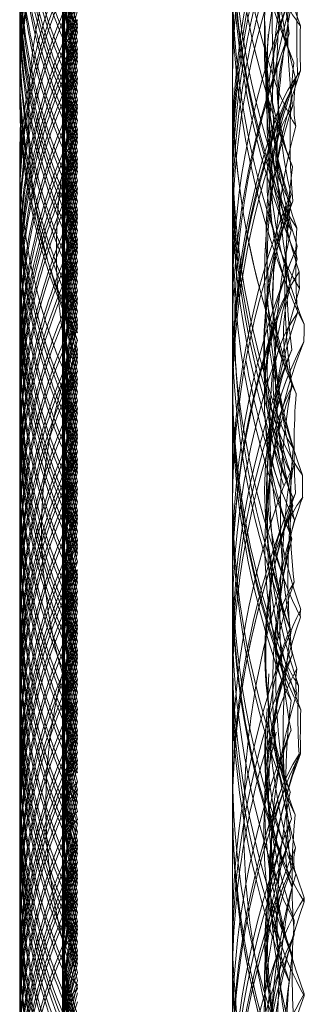
# Model space of a CAD drawing. Units: millimetres. Extents: x 1433 to 1630, y 749 to 891.
# Drawn here: x 1523 to 1523, y 852 to 853 of the extents above; entities that cross this region are included whole.
import ezdxf
from ezdxf.lldxf.tags import DXFTag

# ---------------------------------------------------------------- set-up
doc = ezdxf.new("R2010")
doc.units = ezdxf.units.MM
doc.header["$LTSCALE"] = 0.2
doc.layers.add('2', color=7, linetype='Continuous')
tags = doc.linetypes.add('DASHED', pattern=[25.72, 12.86, -12.86]).pattern_tags.tags
tags[6:7] = [DXFTag(74, 4), DXFTag(75, 0), DXFTag(340, '0'), DXFTag(46, 0.0), DXFTag(50, 0.0), DXFTag(44, 0.0), DXFTag(45, 0.0)]
tags[4:5] = [DXFTag(74, 4), DXFTag(75, 0), DXFTag(340, '0'), DXFTag(46, 0.0), DXFTag(50, 0.0), DXFTag(44, 0.0), DXFTag(45, 0.0)]

msp = doc.modelspace()

# ---------------------------------------------------------------- linework, layer by layer
at = {"layer": '2', "color": 7, "linetype": 'Continuous', "lineweight": 18}
msp.add_line((1523.324, 868.8866), (1523.324, 833.8866), dxfattribs=at)
at = {"layer": '2', "color": 3, "linetype": 'DASHED', "lineweight": 13}
for centre, radius, start, end in [((1524.649, 853.6133), 1.325, 158.3428, 202.0072), ((1524.649, 853.5005), 1.325, 161.7474, 198.6866), ((1524.649, 853.4371), 1.325, 159.4705, 202.2288), ((1524.649, 853.3035), 1.325, 156.6834, 202.4673), ((1524.649, 853.36), 1.325, 160.2368, 199.9148), ((1524.649, 853.3235), 1.325, 158.6562, 201.2212), ((1524.649, 853.3314), 1.325, 161.0451, 199.1751), ((1524.649, 853.2183), 1.325, 156.6139, 201.8049), ((1524.649, 853.2468), 1.325, 161.8524, 199.2739), ((1524.649, 853.0761), 1.325, 157.9947, 201.5264), ((1523.8823, 853.1498), 0.9083, 156.4897, 178.4689), ((1524.649, 853.0758), 1.325, 160.8573, 200.3564), ((1523.8823, 853.5121), 0.9083, 180.41, 203.5103), ((1523.8823, 853.1012), 0.9083, 156.4897, 178.4689), ((1523.8823, 853.4991), 0.9083, 182.2415, 203.5103), ((1523.8823, 853.4636), 0.9083, 181.1204, 203.5103), ((1523.8823, 853.0882), 0.9083, 156.4897, 174.9908), ((1523.8823, 853.4506), 0.9083, 180.7105, 203.5103), ((1523.8823, 853.0657), 0.9083, 156.4897, 178.8796), ((1523.8823, 853.0527), 0.9083, 156.4897, 179.59), ((1523.8823, 853.415), 0.9083, 181.1204, 203.5103), ((1523.8823, 853.428), 0.9083, 181.5317, 203.5103), ((1524.649, 852.9636), 1.325, 160.702, 199.7116), ((1524.649, 852.8927), 1.325, 157.9928, 201.5905), ((1524.649, 852.9212), 1.325, 159.608, 200.6911), ((1524.649, 852.9418), 1.325, 161.0939, 198.9639), ((1523.8823, 853.3665), 0.9083, 181.1204, 203.5103), ((1523.8823, 853.3795), 0.9083, 181.5311, 203.5103), ((1523.8823, 853.3309), 0.9083, 180.41, 203.5103), ((1523.8823, 853.402), 0.9083, 184.899, 203.5103), ((1524.649, 852.8221), 1.325, 157.6097, 202.0335), ((1523.8823, 853.3179), 0.9083, 182.2415, 203.5103), ((1524.649, 852.8568), 1.325, 161.3134, 182.9017), ((1523.8823, 853.2824), 0.9083, 181.1204, 203.5103), ((1523.8823, 852.907), 0.9083, 156.4897, 169.2191), ((1523.8823, 853.2694), 0.9083, 180.7105, 203.5103), ((1523.8823, 852.8845), 0.9083, 156.4897, 178.8796), ((1523.8823, 853.2469), 0.9083, 180.41, 203.5103), ((1523.8823, 852.8715), 0.9083, 156.4897, 179.59), ((1523.8823, 853.2339), 0.9083, 181.1204, 203.5103), ((1524.649, 852.7226), 1.325, 157.5327, 201.2538), ((1523.8823, 852.836), 0.9083, 156.4897, 178.4689), ((1523.8823, 852.823), 0.9083, 156.4897, 178.059), ((1523.8823, 853.1853), 0.9083, 181.1204, 203.5103), ((1523.8823, 853.1983), 0.9083, 181.5311, 203.5103), ((1523.8823, 852.7874), 0.9083, 156.4897, 178.4689), ((1523.8823, 853.1498), 0.9083, 180.41, 203.5103), ((1523.8823, 852.7744), 0.9083, 156.4897, 176.5256), ((1524.649, 852.6668), 1.325, 159.3044, 201.4918), ((1523.8823, 852.7389), 0.9083, 156.4897, 179.59), ((1523.8823, 852.7519), 0.9083, 156.4897, 178.8796), ((1523.8823, 853.1368), 0.9083, 182.2415, 203.5103), ((1523.8823, 853.2208), 0.9083, 187.981, 203.5103), ((1523.8823, 852.7259), 0.9083, 156.4897, 169.2191), ((1523.8823, 853.1012), 0.9083, 181.1204, 203.5103), ((1523.8823, 852.7033), 0.9083, 156.4897, 178.4689), ((1523.8823, 852.6903), 0.9083, 156.4897, 178.059), ((1524.649, 852.5676), 1.325, 158.1951, 200.8107), ((1523.8823, 853.0657), 0.9083, 181.5311, 203.5103), ((1523.8823, 853.0527), 0.9083, 181.1204, 203.5103), ((1524.649, 852.5885), 1.325, 160.8249, 199.4348), ((1523.8823, 852.9556), 0.9083, 176.5256, 203.5103), ((1523.8823, 852.6548), 0.9083, 156.4897, 178.4689), ((1523.8823, 852.6418), 0.9083, 156.4897, 176.5256), ((1524.649, 852.5741), 1.325, 160.7261, 199.3028), ((1523.8823, 852.9201), 0.9083, 175.4023, 178.8796), ((1524.649, 852.546), 1.325, 160.0852, 200.163), ((1523.8823, 853.0882), 0.9083, 186.4374, 203.5103), ((1523.8823, 852.6063), 0.9083, 156.4897, 178.4689), ((1523.8823, 852.5932), 0.9083, 156.4897, 174.9908), ((1523.8823, 852.5707), 0.9083, 156.4897, 178.8796), ((1523.8823, 852.5577), 0.9083, 156.4897, 179.59), ((1523.8823, 852.5447), 0.9083, 156.4897, 163.3349), ((1523.8823, 852.9201), 0.9083, 181.1204, 203.5103), ((1523.8823, 852.5222), 0.9083, 156.4897, 178.4689), ((1524.649, 852.3976), 1.325, 158.7788, 201.2825), ((1523.8823, 852.8845), 0.9083, 181.5311, 203.5103), ((1523.8823, 852.5092), 0.9083, 156.4897, 178.059), ((1524.649, 852.3767), 1.325, 158.4736, 200.9827), ((1523.8823, 852.8715), 0.9083, 181.1204, 203.5103), ((1523.8823, 852.836), 0.9083, 180.41, 203.5103), ((1523.8823, 852.4736), 0.9083, 156.4897, 178.4689), ((1523.8823, 852.907), 0.9083, 184.899, 203.5103), ((1523.8823, 852.4606), 0.9083, 156.4897, 176.5256), ((1523.8823, 852.4251), 0.9083, 156.4897, 178.4689), ((1523.8823, 852.823), 0.9083, 182.2415, 203.5103), ((1524.649, 852.2844), 1.325, 157.4851, 201.5207), ((1523.8823, 852.7744), 0.9083, 180.7105, 203.5103), ((1523.8823, 852.7874), 0.9083, 181.1204, 203.5103), ((1523.8823, 852.4121), 0.9083, 156.4897, 174.9908), ((1523.8823, 852.3895), 0.9083, 156.4897, 178.8796), ((1523.8823, 852.3765), 0.9083, 156.4897, 179.59), ((1523.8823, 852.7389), 0.9083, 181.1204, 203.5103), ((1523.8823, 852.7519), 0.9083, 181.5311, 203.5103), ((1523.8823, 852.7033), 0.9083, 180.41, 203.5103), ((1523.8823, 852.341), 0.9083, 156.4897, 178.4689), ((1524.649, 852.2494), 1.325, 160.2679, 201.5208), ((1523.8823, 852.328), 0.9083, 156.4897, 178.059), ((1524.649, 852.2561), 1.325, 161.0361, 199.924), ((1523.8823, 852.6903), 0.9083, 181.1204, 203.5103), ((1523.8823, 852.6548), 0.9083, 180.41, 203.5103), ((1523.8823, 852.2924), 0.9083, 156.4897, 178.4689), ((1523.8823, 852.7259), 0.9083, 184.899, 203.5103), ((1523.8823, 852.2794), 0.9083, 156.4897, 176.5256), ((1524.649, 852.1926), 1.325, 160.2884, 199.8406), ((1524.649, 852.1363), 1.325, 158.4095, 201.2297), ((1524.649, 852.8568), 1.325, 190.4414, 199.7321), ((1523.8823, 852.2439), 0.9083, 156.4897, 178.4689), ((1523.8823, 852.6418), 0.9083, 182.2415, 203.5103), ((1523.8823, 852.6063), 0.9083, 181.1204, 203.5103), ((1523.8823, 852.2309), 0.9083, 156.4897, 169.2191), ((1524.649, 852.1077), 1.325, 158.7462, 200.8371), ((1523.8823, 852.5932), 0.9083, 180.7105, 203.5103), ((1523.8823, 852.2084), 0.9083, 156.4897, 178.8796), ((1523.8823, 852.1954), 0.9083, 156.4897, 179.59), ((1523.8823, 852.5577), 0.9083, 181.1204, 203.5103), ((1523.8823, 852.5707), 0.9083, 181.5311, 203.5103), ((1524.649, 852.0794), 1.325, 159.3089, 200.4356), ((1523.8823, 852.1598), 0.9083, 156.4897, 178.4689), ((1523.8823, 852.1468), 0.9083, 156.4897, 178.059), ((1523.8823, 852.5092), 0.9083, 181.1204, 203.5103), ((1523.8823, 852.5222), 0.9083, 181.5311, 203.5103), ((1523.8823, 852.1113), 0.9083, 156.4897, 178.4689), ((1523.8823, 852.4736), 0.9083, 180.41, 203.5103), ((1523.8823, 852.0983), 0.9083, 156.4897, 176.5256), ((1523.8823, 852.0757), 0.9083, 156.4897, 178.8796), ((1523.8823, 852.0627), 0.9083, 156.4897, 179.59), ((1523.8823, 852.4606), 0.9083, 182.2415, 203.5103), ((1523.8823, 852.4251), 0.9083, 181.1204, 203.5103), ((1523.8823, 852.0497), 0.9083, 156.4897, 163.3349), ((1523.8823, 852.0272), 0.9083, 156.4897, 178.4689), ((1523.8823, 852.0142), 0.9083, 156.4897, 178.059), ((1524.649, 851.9454), 1.325, 160.6972, 201.1253), ((1524.649, 851.8746), 1.325, 157.9665, 201.218), ((1523.8823, 852.3765), 0.9083, 181.1204, 203.5103), ((1523.8823, 852.3895), 0.9083, 181.5311, 203.5103), ((1524.649, 851.8886), 1.325, 159.1893, 200.5281), ((1523.8823, 851.9786), 0.9083, 156.4897, 178.4689), ((1523.8823, 852.341), 0.9083, 180.41, 203.5103), ((1523.8823, 851.9656), 0.9083, 156.4897, 176.5256), ((1523.8823, 852.328), 0.9083, 181.1204, 203.5103), ((1523.8823, 852.4121), 0.9083, 186.4374, 203.5103), ((1524.649, 851.8744), 1.325, 160.5652, 199.873), ((1523.8823, 851.9301), 0.9083, 156.4897, 178.4689), ((1523.8823, 852.2924), 0.9083, 180.41, 203.5103), ((1523.8823, 851.9171), 0.9083, 156.4897, 174.9908), ((1523.8823, 851.8816), 0.9083, 156.4897, 179.59), ((1523.8823, 851.8946), 0.9083, 156.4897, 178.8796), ((1523.8823, 852.2794), 0.9083, 182.2415, 203.5103), ((1523.8823, 852.2439), 0.9083, 181.1204, 203.5103), ((1523.8823, 851.8685), 0.9083, 156.4897, 158.9127), ((1523.8823, 852.5447), 0.9083, 200.9689, 203.5103), ((1523.8823, 852.2084), 0.9083, 180.2762, 203.5103), ((1523.8823, 851.846), 0.9083, 156.4897, 178.4689), ((1523.8823, 851.833), 0.9083, 156.4897, 178.059), ((1523.8823, 852.1954), 0.9083, 181.1204, 203.5103), ((1524.649, 851.6765), 1.325, 158.4793, 200.1262), ((1523.8823, 852.1598), 0.9083, 180.41, 203.5103), ((1523.8823, 851.7975), 0.9083, 156.4897, 178.4689), ((1523.8823, 851.7845), 0.9083, 156.4897, 176.5256), ((1523.8823, 852.2309), 0.9083, 184.899, 203.5103), ((1523.8823, 851.7489), 0.9083, 156.4897, 178.4689), ((1523.8823, 852.1468), 0.9083, 182.2415, 203.5103), ((1523.8823, 851.7359), 0.9083, 156.4897, 174.9908), ((1524.649, 851.6341), 1.325, 159.0173, 200.3205), ((1523.8823, 852.0983), 0.9083, 180.7105, 203.5103), ((1523.8823, 852.1113), 0.9083, 181.1204, 203.5103), ((1523.8823, 851.7134), 0.9083, 156.4897, 178.8796), ((1523.8823, 851.7004), 0.9083, 156.4897, 179.59), ((1523.8823, 852.0757), 0.9083, 181.5311, 203.5103), ((1524.649, 851.5987), 1.325, 160.076, 178.3164), ((1523.8823, 852.0627), 0.9083, 181.1204, 203.5103), ((1523.8823, 851.6648), 0.9083, 156.4897, 178.4689), ((1523.8823, 852.0272), 0.9083, 181.5311, 203.5103), ((1523.8823, 851.6518), 0.9083, 156.4897, 178.059), ((1523.8823, 852.0142), 0.9083, 181.1204, 203.5103), ((1524.649, 851.5138), 1.325, 158.7175, 201.8088), ((1523.8823, 851.9786), 0.9083, 180.41, 203.5103), ((1523.8823, 851.6163), 0.9083, 156.4897, 178.4689), ((1523.8823, 852.0497), 0.9083, 184.899, 203.5103), ((1523.8823, 851.6033), 0.9083, 156.4897, 176.5256), ((1523.8823, 851.5808), 0.9083, 156.4897, 178.8796), ((1523.8823, 851.5678), 0.9083, 156.4897, 179.59), ((1523.8823, 851.9656), 0.9083, 182.2415, 203.5103), ((1523.8823, 851.9171), 0.9083, 180.7105, 203.5103), ((1523.8823, 851.9301), 0.9083, 181.1204, 203.5103), ((1523.8823, 851.5547), 0.9083, 156.4897, 169.2191), ((1524.649, 851.4432), 1.325, 159.1629, 199.8804), ((1524.649, 851.4573), 1.325, 160.1594, 200.4008), ((1523.8823, 851.5322), 0.9083, 156.4897, 178.4689), ((1523.8823, 851.8946), 0.9083, 181.5311, 203.5103), ((1523.8823, 851.5192), 0.9083, 156.4897, 178.059), ((1523.8823, 851.8816), 0.9083, 181.1204, 203.5103), ((1523.8823, 851.4837), 0.9083, 156.4897, 178.4689), ((1524.649, 851.3654), 1.325, 158.8747, 202.172), ((1523.8823, 851.846), 0.9083, 181.5311, 203.5103), ((1523.8823, 851.4707), 0.9083, 156.4897, 176.5256), ((1523.8823, 851.833), 0.9083, 181.1204, 203.5103), ((1524.649, 851.3371), 1.325, 158.7703, 200.7973), ((1523.8823, 851.7975), 0.9083, 180.41, 203.5103), ((1523.8823, 851.4351), 0.9083, 156.4897, 178.4689), ((1523.8823, 851.4221), 0.9083, 156.4897, 174.9908), ((1524.649, 851.3017), 1.325, 158.782, 200.2892), ((1523.8823, 851.3996), 0.9083, 156.4897, 178.8796), ((1523.8823, 851.3866), 0.9083, 156.4897, 179.59), ((1523.8823, 851.7845), 0.9083, 182.2415, 203.5103), ((1524.649, 851.2876), 1.325, 159.5644, 201.073), ((1523.8823, 851.7489), 0.9083, 181.1204, 203.5103), ((1523.8823, 851.3736), 0.9083, 156.4897, 163.3349), ((1523.8823, 851.351), 0.9083, 156.4897, 203.5103), ((1523.8823, 851.338), 0.9083, 156.4897, 203.5103), ((1523.8823, 851.7004), 0.9083, 181.1204, 203.5103), ((1523.8823, 851.7134), 0.9083, 181.5311, 203.5103), ((1523.8823, 851.3025), 0.9083, 156.4897, 203.5103), ((1523.8823, 851.6648), 0.9083, 180.41, 203.5103), ((1523.8823, 851.7359), 0.9083, 184.899, 203.5103), ((1523.8823, 851.2895), 0.9083, 156.4897, 203.5103), ((1524.649, 851.2028), 1.325, 160.127, 200.8733), ((1524.649, 851.1673), 1.325, 159.4719, 199.8547), ((1523.8823, 851.6518), 0.9083, 182.2415, 203.5103), ((1523.8823, 851.6163), 0.9083, 181.1204, 203.5103), ((1523.8823, 851.6033), 0.9083, 180.7105, 203.5103), ((1523.8823, 851.5808), 0.9083, 181.5311, 203.5103)]:
    msp.add_arc(centre, radius, start, end, dxfattribs=at)
at = {"layer": '2', "color": 7, "linetype": 'Continuous', "lineweight": 18}
for centre, start, end in [((1523.8823, 853.2208), 165.1746, 187.981), ((1523.8823, 853.1983), 178.4689, 181.5312), ((1523.8823, 853.1853), 178.0589, 181.1204), ((1523.8823, 853.1368), 176.5256, 182.2415), ((1523.8823, 853.1498), 178.4689, 180.41), ((1523.8823, 853.0882), 174.9909, 186.4374), ((1523.8823, 853.1012), 178.4689, 181.1205), ((1523.8823, 853.0657), 178.8796, 181.5311), ((1523.8823, 852.907), 169.219, 184.899), ((1523.8823, 853.0527), 179.5901, 181.1205), ((1523.8823, 852.9201), 178.8796, 181.1204), ((1523.8823, 852.8845), 178.8796, 181.5311), ((1523.8823, 852.7259), 169.219, 184.899), ((1523.8823, 852.8715), 179.5901, 181.1205), ((1523.8823, 852.836), 178.4689, 180.41), ((1523.8823, 852.823), 178.0589, 182.2415), ((1523.8823, 852.7744), 176.5256, 180.7105), ((1523.8823, 852.7874), 178.4689, 181.1205), ((1523.8823, 852.5447), 163.3349, 200.969), ((1523.8823, 852.7519), 178.8796, 181.5311), ((1523.8823, 852.7389), 179.5901, 181.1205), ((1523.8823, 852.7033), 178.4689, 180.41), ((1523.8823, 852.6903), 178.0589, 181.1204), ((1523.8823, 852.6418), 176.5256, 182.2415), ((1523.8823, 852.6548), 178.4689, 180.41), ((1523.8823, 852.5932), 174.9909, 180.7105), ((1523.8823, 852.6063), 178.4689, 181.1205), ((1523.8823, 852.5707), 178.8796, 181.5311), ((1523.8823, 852.5577), 179.5901, 181.1205), ((1523.8823, 852.5222), 178.4689, 181.5312), ((1523.8823, 852.5092), 178.0589, 181.1204), ((1523.8823, 852.4606), 176.5256, 182.2415), ((1523.8823, 852.4736), 178.4689, 180.41), ((1523.8823, 852.4121), 174.9909, 186.4374), ((1523.8823, 852.4251), 178.4689, 181.1205), ((1523.8823, 852.3895), 178.8796, 181.5311), ((1523.8823, 852.2309), 169.219, 184.899), ((1523.8823, 852.3765), 179.5901, 181.1205), ((1523.8823, 852.341), 178.4689, 180.41), ((1523.8823, 852.328), 178.0589, 181.1204), ((1523.8823, 852.2794), 176.5256, 182.2415), ((1523.8823, 852.2924), 178.4689, 180.41), ((1523.8823, 852.0497), 163.3349, 184.899), ((1523.8823, 852.2439), 178.4689, 181.1205), ((1523.8823, 852.2084), 178.8796, 180.2762), ((1523.8823, 852.1954), 179.5901, 181.1205), ((1523.8823, 851.8685), 158.9127, 200.969), ((1523.8823, 852.1598), 178.4689, 180.41), ((1523.8823, 852.1468), 178.0589, 182.2415), ((1523.8823, 852.0983), 176.5256, 180.7105), ((1523.8823, 852.1113), 178.4689, 181.1205), ((1523.8823, 852.0757), 178.8796, 181.5311), ((1523.8823, 852.0627), 179.5901, 181.1205), ((1523.8823, 852.0272), 178.4689, 181.5312), ((1523.8823, 852.0142), 178.0589, 181.1204), ((1523.8823, 851.9656), 176.5256, 182.2415), ((1523.8823, 851.9786), 178.4689, 180.41), ((1523.8823, 851.9171), 174.9909, 180.7105), ((1523.8823, 851.9301), 178.4689, 181.1205), ((1523.8823, 851.8946), 178.8796, 181.5311), ((1523.8823, 851.8816), 179.5901, 181.1205), ((1523.8823, 851.846), 178.4689, 181.5312), ((1523.8823, 851.833), 178.0589, 181.1204), ((1523.8823, 851.7845), 176.5256, 182.2415), ((1523.8823, 851.7975), 178.4689, 180.41), ((1523.8823, 851.7359), 174.9909, 184.899), ((1523.8823, 851.7489), 178.4689, 181.1205), ((1523.8823, 851.7134), 178.8796, 181.5311), ((1523.8823, 851.5547), 169.219, 184.899), ((1523.8823, 851.7004), 179.5901, 181.1205), ((1523.8823, 851.6648), 178.4689, 180.41), ((1523.8823, 851.6518), 178.0589, 182.2415), ((1523.8823, 851.6033), 176.5256, 180.7105), ((1523.8823, 851.6163), 178.4689, 181.1205), ((1523.8823, 851.3736), 163.3349, 184.899), ((1523.8823, 851.5808), 178.8796, 181.5311), ((1523.8823, 851.5678), 179.5901, 181.1205)]:
    msp.add_arc(centre, 0.9083, start, end, dxfattribs=at)
at = {"layer": '2', "color": 3, "linetype": 'DASHED', "lineweight": 13}
for centre, major_axis, ratio, start_param, end_param in [((1524.649, 853.501), (1.2693, 0), 0.894932, 2.858302, 3.439287), ((1524.649, 853.3737), (1.2595, 0), 0.951287, 2.875659, 3.392082), ((1524.649, 853.3447), (-1.2709, 0), 0.697284, 6.01011, 6.555189), ((1523.8823, 853.36), (0.8382, 0), 0.965926, 2.898113, 3.385072), ((1523.8823, 853.3374), (0.8382, 0), 0.965926, 2.898113, 3.385072), ((1523.8823, 853.3244), (0.8382, 0), 0.965926, 2.898113, 3.385072), ((1523.8823, 853.3114), (0.8382, 0), 0.965926, 2.898113, 3.385072), ((1523.8823, 853.2889), (0.8382, 0), 0.965926, 2.898113, 3.385072), ((1523.8823, 853.2759), (0.8382, 0), 0.965926, 2.898113, 3.385072), ((1523.8823, 853.3132), (-0.8382, 0), 0.707107, 6.039706, 6.526665), ((1523.8823, 853.3002), (-0.8382, 0), 0.707107, 6.039706, 6.526665), ((1523.8823, 853.2404), (0.8382, 0), 0.965926, 2.898113, 3.385072), ((1523.8823, 853.2273), (0.8382, 0), 0.965926, 2.898113, 3.385072), ((1523.8823, 853.2646), (-0.8382, 0), 0.707107, 6.039706, 6.526665), ((1523.8823, 853.2516), (-0.8382, 0), 0.707107, 6.039706, 6.526665), ((1523.8823, 853.1918), (0.8382, 0), 0.965926, 2.898113, 3.385072), ((1524.649, 853.1649), (-1.2723, 0), 0.677109, 6.01681, 6.552944), ((1524.649, 853.253), (1.2557, 0), 0.523816, 2.929178, 3.366045), ((1524.649, 853.3344), (1.2454, 0), 0.973904, 3.104814, 3.290237), ((1523.8823, 853.1788), (0.8382, 0), 0.965926, 2.898113, 3.385072), ((1523.8823, 853.2161), (-0.8382, 0), 0.707107, 6.039706, 6.526665), ((1523.8823, 853.1563), (0.8382, 0), 0.965926, 2.898113, 3.385072), ((1523.8823, 853.2031), (-0.8382, 0), 0.707107, 6.039706, 6.526665), ((1523.8823, 853.1433), (0.8382, 0), 0.965926, 2.898113, 3.385072), ((1524.649, 853.0728), (1.2703, 0), 0.746215, 2.864079, 3.399026), ((1523.8823, 853.1303), (0.8382, 0), 0.965926, 2.898113, 3.385072), ((1523.8823, 853.1675), (-0.8382, 0), 0.707107, 6.039706, 6.526665), ((1523.8823, 853.1077), (0.8382, 0), 0.965926, 2.898113, 3.385072), ((1523.8823, 853.1545), (-0.8382, 0), 0.707107, 6.039706, 6.526665), ((1524.649, 853.0628), (-1.2593, 0), 0.811454, 6.040311, 6.538526), ((1523.8823, 853.0947), (0.8382, 0), 0.965926, 2.898113, 3.385072), ((1524.649, 853.0943), (-1.2521, 0), 0.848645, 6.10734, 6.477158), ((1523.8823, 853.2226), (-0.8382, 0), 0.258819, 6.039706, 6.526665), ((1523.8823, 853.132), (-0.8382, 0), 0.707107, 6.039706, 6.526665), ((1524.649, 853.0131), (1.2683, 0), 0.652958, 2.834031, 3.422337), ((1524.649, 853.1618), (-1.2341, 0), 0.911709, 6.181968, 6.396135), ((1523.8823, 853.2096), (-0.8382, 0), 0.258819, 6.039706, 6.526665), ((1523.8823, 853.119), (-0.8382, 0), 0.707107, 6.039706, 6.526665), ((1523.8823, 853.0592), (0.8382, 0), 0.965926, 2.898113, 3.385072), ((1524.649, 852.9704), (-1.2649, 0), 0.778087, 5.983407, 6.586671), ((1523.8823, 853.0462), (0.8382, 0), 0.965926, 2.898113, 3.385072), ((1524.649, 853.3062), (-1.2646, 0), 0.388916, 0.132417, 0.285281), ((1523.8823, 853.174), (-0.8382, 0), 0.258819, 6.039706, 6.526665), ((1523.8823, 853.0835), (-0.8382, 0), 0.707107, 6.039706, 6.526665), ((1523.8823, 853.161), (-0.8382, 0), 0.258819, 6.039706, 6.526665), ((1523.8823, 853.0704), (-0.8382, 0), 0.707107, 6.039706, 6.526665), ((1523.8823, 853.0106), (0.8382, 0), 0.965926, 2.898113, 3.385072), ((1524.649, 852.9663), (1.2517, 0), 0.967725, 2.938062, 3.330039), ((1524.649, 853.1472), (1.2194, 0), 0.990552, 3.087109, 3.190799), ((1523.8823, 852.9976), (0.8382, 0), 0.965926, 2.898113, 3.385072), ((1523.8823, 853.1255), (-0.8382, 0), 0.258819, 6.039706, 6.526665), ((1523.8823, 853.0349), (-0.8382, 0), 0.707107, 6.039706, 6.526665), ((1523.8823, 852.9751), (0.8382, 0), 0.965926, 2.898113, 3.385072), ((1524.649, 853.1406), (1.2727, 0), 0.803561, 3.108155, 3.403644), ((1524.649, 853.1475), (1.2713, 0), 0.870354, 3.123413, 3.428087), ((1524.649, 853.1366), (-1.2139, 0), 0.930296, 6.255559, 6.321038), ((1523.8823, 853.1125), (-0.8382, 0), 0.258819, 6.039706, 6.526665), ((1523.8823, 853.0219), (-0.8382, 0), 0.707107, 6.039706, 6.526665), ((1523.8823, 852.9621), (0.8382, 0), 0.965926, 2.898113, 3.385072), ((1524.649, 853.0943), (1.2678, 0), 0.918324, 3.090534, 3.430606), ((1524.649, 853.0519), (1.25, 0), 0.48135, 2.969871, 3.33667), ((1524.649, 852.9493), (-1.2741, 0), 0.629938, 6.024274, 6.113208), ((1523.8823, 853.09), (-0.8382, 0), 0.258819, 6.039706, 6.526444), ((1523.8823, 852.9994), (-0.8382, 0), 0.707107, 6.039706, 6.526665), ((1523.8823, 853.077), (-0.8382, 0), 0.258819, 6.039706, 6.526665), ((1523.8823, 852.9864), (-0.8382, 0), 0.707107, 6.039706, 6.526665), ((1523.8823, 852.9266), (0.8382, 0), 0.965926, 2.898113, 3.385072), ((1523.8823, 853.0639), (-0.8382, 0), 0.258819, 6.039706, 6.526665), ((1523.8823, 852.9734), (-0.8382, 0), 0.707107, 6.039706, 6.526665), ((1523.8823, 852.9135), (0.8382, 0), 0.965926, 2.898113, 3.385072), ((1524.649, 852.9844), (1.2305, 0), 0.982442, 3.040344, 3.228905), ((1523.8823, 853.0414), (-0.8382, 0), 0.258819, 6.039706, 6.526665), ((1523.8823, 852.9508), (-0.8382, 0), 0.707107, 6.039706, 6.526665), ((1524.649, 852.7652), (1.2684, 0), 0.887419, 2.845237, 3.445959), ((1524.649, 852.8218), (-1.2698, 0), 0.740729, 5.996533, 6.563074), ((1524.649, 852.8929), (1.2631, 0), 0.582186, 2.873397, 3.440577), ((1524.649, 852.9599), (-1.2625, 0), 0.382759, 6.002367, 6.545117), ((1523.8823, 853.0284), (-0.8382, 0), 0.258819, 6.039706, 6.526665), ((1523.8823, 852.9378), (-0.8382, 0), 0.707107, 6.039706, 6.526665), ((1523.8823, 852.878), (0.8382, 0), 0.965926, 2.898113, 3.385072), ((1524.649, 852.9104), (-1.2683, 0), 0.48054, 6.006912, 6.574921), ((1524.649, 853.1786), (-1.2724, 0), 0.4917, 0.164788, 0.285047), ((1524.649, 853.0373), (1.224, 0), 0.408201, 3.0627, 3.210861), ((1523.8823, 852.865), (0.8382, 0), 0.965926, 2.898113, 3.385072), ((1523.8823, 852.9929), (-0.8382, 0), 0.258819, 6.039706, 6.526665), ((1523.8823, 852.9023), (-0.8382, 0), 0.707107, 6.039706, 6.526665), ((1523.8823, 852.9799), (-0.8382, 0), 0.258819, 6.039706, 6.526665), ((1523.8823, 852.8893), (-0.8382, 0), 0.707107, 6.039706, 6.526665), ((1523.8823, 852.8295), (0.8382, 0), 0.965926, 2.898113, 3.385072), ((1524.649, 852.7548), (1.2723, 0), 0.825556, 2.871601, 3.414247), ((1524.649, 852.953), (-1.2538, 0), 0.313504, 6.073095, 6.481221), ((1523.8823, 852.8165), (0.8382, 0), 0.965926, 2.898113, 3.385072), ((1523.8823, 852.9443), (-0.8382, 0), 0.258819, 6.039706, 6.526665), ((1523.8823, 852.8537), (-0.8382, 0), 0.707107, 6.039706, 6.526665), ((1523.8823, 852.7939), (0.8382, 0), 0.965926, 2.898113, 3.385072), ((1524.649, 852.7154), (1.2587, 0), 0.939846, 2.896283, 3.374587), ((1523.8823, 852.9313), (-0.8382, 0), 0.258819, 6.039706, 6.526665), ((1523.8823, 852.8407), (-0.8382, 0), 0.707107, 6.039706, 6.526665), ((1523.8823, 852.7809), (0.8382, 0), 0.965926, 2.898113, 3.385072), ((1523.8823, 852.9088), (-0.8382, 0), 0.258819, 6.039706, 6.526665), ((1523.8823, 852.8182), (-0.8382, 0), 0.707107, 6.039706, 6.526665), ((1523.8823, 852.8958), (-0.8382, 0), 0.258819, 6.039706, 6.526665), ((1523.8823, 852.8052), (-0.8382, 0), 0.707107, 6.039706, 6.526665), ((1523.8823, 852.7454), (0.8382, 0), 0.965926, 2.898113, 3.385072), ((1523.8823, 852.7922), (-0.8382, 0), 0.707107, 6.039706, 6.526338), ((1523.8823, 852.8828), (-0.8382, 0), 0.258819, 6.039706, 6.526665), ((1523.8823, 852.7324), (0.8382, 0), 0.965926, 2.898113, 3.385072), ((1524.649, 852.7798), (1.2367, 0), 0.971378, 3.011768, 3.262886), ((1523.8823, 852.8602), (-0.8382, 0), 0.258819, 6.039706, 6.526665), ((1523.8823, 852.7697), (-0.8382, 0), 0.707107, 6.039706, 6.526665), ((1523.8823, 852.8472), (-0.8382, 0), 0.258819, 6.039706, 6.526665), ((1523.8823, 852.7566), (-0.8382, 0), 0.707107, 6.039706, 6.526665), ((1523.8823, 852.6968), (0.8382, 0), 0.965926, 2.898113, 3.385072), ((1523.8823, 852.6838), (0.8382, 0), 0.965926, 2.898113, 3.385072), ((1524.649, 852.6313), (1.2738, 0), 0.767762, 2.874468, 3.368383), ((1524.649, 852.6347), (-1.2725, 0), 0.715614, 6.011553, 6.554166), ((1524.649, 852.7264), (1.2592, 0), 0.529771, 2.910754, 3.390574), ((1524.649, 852.7336), (-1.239, 0), 0.916724, 6.157819, 6.424216), ((1524.649, 852.8606), (-1.2384, 0), 0.186259, 6.157618, 6.409688), ((1523.8823, 852.8117), (-0.8382, 0), 0.258819, 6.039706, 6.526665), ((1523.8823, 852.7211), (-0.8382, 0), 0.707107, 6.039706, 6.526665), ((1523.8823, 852.6613), (0.8382, 0), 0.965926, 2.898113, 3.385072), ((1523.8823, 852.7987), (-0.8382, 0), 0.258819, 6.039706, 6.526665), ((1523.8823, 852.7081), (-0.8382, 0), 0.707107, 6.039706, 6.526665), ((1523.8823, 852.6483), (0.8382, 0), 0.965926, 2.898113, 3.385072), ((1523.8823, 852.6353), (0.8382, 0), 0.965926, 2.898113, 3.385072), ((1524.649, 852.6098), (-1.2548, 0), 0.866725, 6.077971, 6.498811), ((1524.649, 852.776), (-1.2211, 0), 0.931155, 6.231477, 6.354377), ((1523.8823, 852.7632), (-0.8382, 0), 0.258819, 6.039706, 6.526665), ((1523.8823, 852.6726), (-0.8382, 0), 0.707107, 6.039706, 6.526665), ((1523.8823, 852.6128), (0.8382, 0), 0.965926, 2.898113, 3.385072), ((1523.8823, 852.7501), (-0.8382, 0), 0.258819, 6.039706, 6.526665), ((1523.8823, 852.6596), (-0.8382, 0), 0.707107, 6.039706, 6.526665), ((1523.8823, 852.5997), (0.8382, 0), 0.965926, 2.898113, 3.385072), ((1524.649, 852.5533), (1.2725, 0), 0.685701, 2.849284, 3.408605), ((1524.649, 852.794), (-1.2204, 0), 0.15702, 6.227282, 6.337373), ((1523.8823, 852.7276), (-0.8382, 0), 0.258819, 6.039706, 6.526665), ((1523.8823, 852.637), (-0.8382, 0), 0.707107, 6.039706, 6.526665), ((1524.649, 852.5035), (-1.264, 0), 0.834229, 6.014342, 6.568467), ((1523.8823, 852.7146), (-0.8382, 0), 0.258819, 6.039706, 6.526665), ((1523.8823, 852.624), (-0.8382, 0), 0.707107, 6.039706, 6.526665), ((1524.649, 852.599), (-1.2681, 0), 0.451334, 5.993379, 6.5868), ((1524.649, 852.7514), (1.2156, 0), 0.342095, 3.114978, 3.180785), ((1523.8823, 852.5642), (0.8382, 0), 0.965926, 2.898113, 3.385072), ((1523.8823, 852.5512), (0.8382, 0), 0.965926, 2.898113, 3.385072), ((1523.8823, 852.5885), (-0.8382, 0), 0.707107, 6.039706, 6.526665), ((1523.8823, 852.6791), (-0.8382, 0), 0.258819, 6.039706, 6.171069), ((1524.649, 852.5531), (-1.2727, 0), 0.566717, 6.021918, 6.562573), ((1524.649, 852.4151), (1.2639, 0), 0.916657, 2.861679, 3.408931), ((1524.649, 852.6626), (1.241, 0), 0.456079, 3.005544, 3.290476), ((1523.8823, 852.5755), (-0.8382, 0), 0.707107, 6.039706, 6.526665), ((1523.8823, 852.6661), (-0.8382, 0), 0.258819, 6.039706, 6.171069), ((1524.649, 852.7826), (-1.273, 0), 0.603175, 0.092387, 0.268845), ((1523.8823, 852.5157), (0.8382, 0), 0.965926, 2.898113, 3.385072), ((1523.8823, 852.5027), (0.8382, 0), 0.965926, 2.898113, 3.385072), ((1523.8823, 852.5399), (-0.8382, 0), 0.707107, 6.039706, 6.526665), ((1524.649, 852.3905), (1.2692, 0), 0.854099, 2.856722, 3.430851), ((1524.649, 852.5781), (-1.2583, 0), 0.370631, 6.029397, 6.512741), ((1523.8823, 852.4801), (0.8382, 0), 0.965926, 2.898113, 3.385072), ((1523.8823, 852.5269), (-0.8382, 0), 0.707107, 6.039706, 6.526665), ((1524.649, 852.6451), (1.2075, 0), 0.98985, 3.115465, 3.139642), ((1523.8823, 852.4541), (0.8382, 0), 0.965926, 2.898647, 3.385072), ((1524.649, 852.4151), (1.2681, 0), 0.599914, 2.831321, 3.436858), ((1524.649, 852.3376), (-1.2677, 0), 0.802648, 5.973821, 6.578674), ((1523.8823, 852.4914), (-0.8382, 0), 0.707107, 6.039706, 6.526665), ((1524.649, 852.4016), (-1.2722, 0), 0.69799, 6.017839, 6.545489), ((1524.649, 852.5145), (1.2535, 0), 0.473567, 2.938198, 3.351289), ((1523.8823, 852.4316), (0.8382, 0), 0.965926, 2.898113, 3.385072), ((1523.8823, 852.4784), (-0.8382, 0), 0.707107, 6.039706, 6.526665), ((1523.8823, 852.4186), (0.8382, 0), 0.965926, 2.898113, 3.385072), ((1523.8823, 852.5464), (-0.8382, 0), 0.258819, 6.039706, 6.526665), ((1523.8823, 852.4559), (-0.8382, 0), 0.707107, 6.039706, 6.526665), ((1523.8823, 852.5044), (-0.8382, 0), 0.707107, 6.114146, 6.526665), ((1523.8823, 852.6305), (-0.8382, 0), 0.258819, 0.112117, 0.243479), ((1523.8823, 852.5334), (-0.8382, 0), 0.258819, 6.039706, 6.526665), ((1523.8823, 852.4428), (-0.8382, 0), 0.707107, 6.039706, 6.526665), ((1523.8823, 852.6175), (-0.8382, 0), 0.258819, 0.112117, 0.243479), ((1523.8823, 852.383), (0.8382, 0), 0.965926, 2.898113, 3.385072), ((1524.649, 852.3127), (1.2718, 0), 0.778601, 2.874567, 3.403095), ((1524.649, 852.5003), (-1.2484, 0), 0.317623, 6.096329, 6.458332), ((1524.649, 852.3694), (1.2463, 0), 0.963761, 2.966475, 3.303224), ((1523.8823, 852.37), (0.8382, 0), 0.965926, 2.898113, 3.385072), ((1523.8823, 852.4979), (-0.8382, 0), 0.258819, 6.039706, 6.526665), ((1523.8823, 852.4073), (-0.8382, 0), 0.707107, 6.039706, 6.526665), ((1523.8823, 852.582), (-0.8382, 0), 0.258819, 0.112117, 0.243479), ((1524.649, 852.4721), (1.2238, 0), 0.982181, 3.06673, 3.203118), ((1523.8823, 852.4849), (-0.8382, 0), 0.258819, 6.039706, 6.526665), ((1523.8823, 852.3943), (-0.8382, 0), 0.707107, 6.039706, 6.526665), ((1523.8823, 852.569), (-0.8382, 0), 0.258819, 0.112117, 0.243479), ((1523.8823, 852.3345), (0.8382, 0), 0.965926, 2.898113, 3.385072), ((1523.8823, 852.3215), (0.8382, 0), 0.965926, 2.898113, 3.385072), ((1523.8823, 852.4493), (-0.8382, 0), 0.258819, 6.039706, 6.526665), ((1523.8823, 852.3588), (-0.8382, 0), 0.707107, 6.039706, 6.526665), ((1523.8823, 852.299), (0.8382, 0), 0.965926, 2.898113, 3.385072), ((1523.8823, 852.4363), (-0.8382, 0), 0.258819, 6.039706, 6.526665), ((1523.8823, 852.3458), (-0.8382, 0), 0.707107, 6.039706, 6.526665), ((1524.649, 852.6843), (1.2733, 0), 0.763061, 3.342369, 3.405162), ((1523.8823, 852.2859), (0.8382, 0), 0.965926, 2.898113, 3.385072), ((1524.649, 852.3693), (-1.2302, 0), 0.933288, 6.193649, 6.385905), ((1523.8823, 852.4138), (-0.8382, 0), 0.258819, 6.039706, 6.526665), ((1523.8823, 852.3232), (-0.8382, 0), 0.707107, 6.039706, 6.526665), ((1523.8823, 852.4008), (-0.8382, 0), 0.258819, 6.039706, 6.526665), ((1523.8823, 852.3102), (-0.8382, 0), 0.707107, 6.039706, 6.526665), ((1523.8823, 852.2504), (0.8382, 0), 0.965926, 2.898113, 3.385072), ((1523.8823, 852.3878), (-0.8382, 0), 0.258819, 6.039706, 6.526665), ((1523.8823, 852.2972), (-0.8382, 0), 0.707107, 6.039706, 6.526665), ((1524.649, 852.2597), (-1.272, 0), 0.531351, 6.009719, 6.099187), ((1524.649, 852.4011), (1.2293, 0), 0.387839, 3.055105, 3.24011), ((1523.8823, 852.2374), (0.8382, 0), 0.965926, 2.898113, 3.385072), ((1524.649, 852.2634), (-1.2429, 0), 0.916169, 6.135285, 6.262031), ((1524.649, 852.4223), (-1.2101, 0), 0.951405, 6.278359, 6.309783), ((1523.8823, 852.3653), (-0.8382, 0), 0.258819, 6.039706, 6.526665), ((1523.8823, 852.2747), (-0.8382, 0), 0.707107, 6.039706, 6.526665), ((1523.8823, 852.3523), (-0.8382, 0), 0.258819, 6.039706, 6.526665), ((1523.8823, 852.2617), (-0.8382, 0), 0.707107, 6.039706, 6.526665), ((1523.8823, 852.2019), (0.8382, 0), 0.965926, 2.898113, 3.385072), ((1524.649, 852.1326), (-1.2702, 0), 0.762639, 6.005468, 6.559277), ((1524.649, 852.2281), (1.2633, 0), 0.528066, 2.88372, 3.425344), ((1524.649, 852.0653), (1.2662, 0), 0.87236, 2.841602, 2.985851), ((1524.649, 852.2315), (-1.2642, 0), 0.436078, 5.988336, 6.130519), ((1524.649, 852.2565), (1.2339, 0), 0.968542, 3.028827, 3.246003), ((1523.8823, 852.1889), (0.8382, 0), 0.965926, 2.898113, 3.385072), ((1524.649, 852.1361), (1.2719, 0), 0.710046, 2.87141, 3.399121), ((1524.649, 852.3483), (-1.2329, 0), 0.216648, 6.175163, 6.378024), ((1523.8823, 852.3167), (-0.8382, 0), 0.258819, 6.039706, 6.526665), ((1523.8823, 852.2261), (-0.8382, 0), 0.707107, 6.039706, 6.526665), ((1523.8823, 852.1663), (0.8382, 0), 0.965926, 2.898113, 3.385072), ((1523.8823, 852.3037), (-0.8382, 0), 0.258819, 6.039706, 6.526665), ((1523.8823, 852.2131), (-0.8382, 0), 0.707107, 6.039706, 6.526665), ((1523.8823, 852.1533), (0.8382, 0), 0.965926, 2.898113, 3.385072), ((1524.649, 852.0974), (1.2538, 0), 0.934961, 2.920754, 3.343903), ((1523.8823, 852.1403), (0.8382, 0), 0.965926, 2.898113, 3.385072), ((1524.649, 852.0795), (-1.259, 0), 0.86809, 6.058494, 6.528587), ((1523.8823, 852.2682), (-0.8382, 0), 0.258819, 6.039706, 6.526665), ((1523.8823, 852.1776), (-0.8382, 0), 0.707107, 6.039706, 6.526665), ((1523.8823, 852.1178), (0.8382, 0), 0.965926, 2.898113, 3.385072), ((1523.8823, 852.2552), (-0.8382, 0), 0.258819, 6.039706, 6.526665), ((1523.8823, 852.1646), (-0.8382, 0), 0.707107, 6.039706, 6.526665), ((1524.649, 852.1998), (-1.2474, 0), 0.896653, 6.187164, 6.45592), ((1523.8823, 852.1048), (0.8382, 0), 0.965926, 2.898113, 3.385072), ((1523.8823, 852.2326), (-0.8382, 0), 0.258819, 6.039706, 6.526665), ((1523.8823, 852.1421), (-0.8382, 0), 0.707107, 6.039706, 6.526665), ((1523.8823, 852.2196), (-0.8382, 0), 0.258819, 6.039706, 6.526665), ((1523.8823, 852.129), (-0.8382, 0), 0.707107, 6.039706, 6.526665), ((1523.8823, 852.0692), (0.8382, 0), 0.965926, 2.898113, 3.385072), ((1523.8823, 852.2066), (-0.8382, 0), 0.258819, 6.039706, 6.526665), ((1523.8823, 852.116), (-0.8382, 0), 0.707107, 6.039706, 6.308419), ((1523.8823, 852.0562), (0.8382, 0), 0.965926, 2.898113, 3.385072), ((1524.649, 852.1501), (-1.2549, 0), 0.364923, 6.059828, 6.488621), ((1524.649, 851.9734), (1.2709, 0), 0.811264, 2.868408, 2.972548), ((1523.8823, 852.1841), (-0.8382, 0), 0.258819, 6.039706, 6.526665), ((1523.8823, 852.0935), (-0.8382, 0), 0.707107, 6.039706, 6.526665), ((1524.649, 852.2636), (1.249, 0), 0.411533, 3.188658, 3.322133), ((1523.8823, 852.1711), (-0.8382, 0), 0.258819, 6.039706, 6.526665), ((1523.8823, 852.0805), (-0.8382, 0), 0.707107, 6.039706, 6.526665), ((1523.8823, 852.0207), (0.8382, 0), 0.965926, 2.898113, 3.385072), ((1523.8823, 852.0077), (0.8382, 0), 0.965926, 2.898113, 3.385072), ((1524.649, 851.9805), (1.268, 0), 0.612091, 2.845775, 3.414813), ((1524.649, 851.8921), (-1.2659, 0), 0.834659, 5.993645, 6.589217), ((1524.649, 852.1996), (-1.2136, 0), 0.180824, 6.250412, 6.30956), ((1523.8823, 852.1355), (-0.8382, 0), 0.258819, 6.039706, 6.526665), ((1523.8823, 852.045), (-0.8382, 0), 0.707107, 6.039706, 6.526665), ((1523.8823, 851.9852), (0.8382, 0), 0.965926, 2.898113, 3.385072), ((1523.8823, 852.1225), (-0.8382, 0), 0.258819, 6.039706, 6.526665), ((1523.8823, 852.032), (-0.8382, 0), 0.707107, 6.039706, 6.526665), ((1523.8823, 851.9721), (0.8382, 0), 0.965926, 2.898113, 3.385072), ((1524.649, 851.9665), (-1.2721, 0), 0.646552, 6.025533, 6.114921), ((1524.649, 851.9983), (1.242, 0), 0.954316, 2.99513, 3.283838), ((1524.649, 852.0865), (1.2473, 0), 0.433442, 2.97514, 2.982737), ((1523.8823, 851.9591), (0.8382, 0), 0.965926, 2.898113, 3.385072), ((1524.649, 852.2315), (-1.2642, 0), 0.436078, 0.152666, 0.275813), ((1523.8823, 852.087), (-0.8382, 0), 0.258819, 6.039706, 6.526665), ((1523.8823, 851.9964), (-0.8382, 0), 0.707107, 6.039706, 6.526665), ((1523.8823, 851.9366), (0.8382, 0), 0.965926, 2.898113, 3.385072), ((1524.649, 851.8852), (-1.2722, 0), 0.734775, 6.016112, 6.551688), ((1524.649, 852.0054), (1.2568, 0), 0.466399, 2.924015, 3.377202), ((1524.649, 852.2597), (-1.272, 0), 0.531351, 0.183996, 0.287794), ((1523.8823, 852.074), (-0.8382, 0), 0.258819, 6.039706, 6.526665), ((1523.8823, 851.9834), (-0.8382, 0), 0.707107, 6.039706, 6.526665), ((1523.8823, 851.9236), (0.8382, 0), 0.965926, 2.898113, 3.385072), ((1523.8823, 852.0515), (-0.8382, 0), 0.258819, 6.039706, 6.526665), ((1523.8823, 851.9609), (-0.8382, 0), 0.707107, 6.039706, 6.526665), ((1524.649, 851.9274), (-1.2678, 0), 0.521553, 6.004879, 6.593647), ((1524.649, 852.0653), (1.2662, 0), 0.87236, 3.109415, 3.448048), ((1524.649, 852.0864), (1.2211, 0), 0.318257, 3.083258, 3.189149), ((1523.8823, 852.0385), (-0.8382, 0), 0.258819, 6.039706, 6.526665), ((1523.8823, 851.9479), (-0.8382, 0), 0.707107, 6.039706, 6.526665), ((1523.8823, 851.8881), (0.8382, 0), 0.965926, 2.898113, 3.385072), ((1524.649, 852.0335), (-1.2175, 0), 0.952608, 6.241926, 6.339345), ((1523.8823, 851.8751), (0.8382, 0), 0.965926, 2.898113, 3.385072), ((1524.649, 851.772), (1.2631, 0), 0.901386, 2.87871, 3.389169), ((1523.8823, 852.0029), (-0.8382, 0), 0.258819, 6.039706, 6.526665), ((1523.8823, 851.9123), (-0.8382, 0), 0.707107, 6.039706, 6.526665), ((1524.649, 851.9168), (-1.2375, 0), 0.939193, 6.162526, 6.402393), ((1523.8823, 851.9899), (-0.8382, 0), 0.258819, 6.039706, 6.526665), ((1523.8823, 851.8993), (-0.8382, 0), 0.707107, 6.039706, 6.526665), ((1523.8823, 851.8395), (0.8382, 0), 0.965926, 2.898113, 3.385072), ((1524.649, 851.9665), (-1.2721, 0), 0.646552, 6.204668, 6.549657), ((1524.649, 851.9734), (1.2709, 0), 0.811264, 3.073274, 3.415789), ((1524.649, 851.9981), (1.2135, 0), 0.978563, 3.105229, 3.166003), ((1523.8823, 851.8265), (0.8382, 0), 0.965926, 2.898113, 3.385072), ((1523.8823, 851.9544), (-0.8382, 0), 0.258819, 6.039706, 6.526665), ((1523.8823, 851.8638), (-0.8382, 0), 0.707107, 6.039706, 6.526665), ((1523.8823, 851.804), (0.8382, 0), 0.965926, 2.898113, 3.385072), ((1524.649, 851.8355), (1.2736, 0), 0.744477, 2.962513, 3.399103), ((1524.649, 851.7579), (1.2742, 0), 0.740904, 2.873981, 3.014791), ((1524.649, 851.9557), (-1.2422, 0), 0.284965, 6.136252, 6.423854), ((1523.8823, 851.9414), (-0.8382, 0), 0.258819, 6.039706, 6.526665), ((1523.8823, 851.8508), (-0.8382, 0), 0.707107, 6.039706, 6.526665), ((1523.8823, 851.791), (0.8382, 0), 0.965926, 2.898113, 3.385072), ((1523.8823, 851.8283), (-0.8382, 0), 0.707107, 6.039706, 6.526665), ((1523.8823, 851.9188), (-0.8382, 0), 0.258819, 6.039706, 6.285491), ((1524.649, 851.6659), (-1.2699, 0), 0.808126, 5.98318, 6.571499), ((1524.649, 851.6659), (1.2676, 0), 0.841151, 2.853917, 3.440096), ((1524.649, 851.7754), (1.2645, 0), 0.543168, 2.855655, 3.444524), ((1524.649, 851.8249), (-1.2611, 0), 0.427239, 6.013657, 6.528241), ((1523.8823, 851.9058), (-0.8382, 0), 0.258819, 6.039706, 6.526665), ((1523.8823, 851.8152), (-0.8382, 0), 0.707107, 6.039706, 6.526665), ((1523.8823, 851.8928), (-0.8382, 0), 0.258819, 6.039706, 6.526665), ((1523.8823, 851.8022), (-0.8382, 0), 0.707107, 6.039706, 6.526665), ((1523.8823, 851.8703), (-0.8382, 0), 0.258819, 6.039706, 6.526665), ((1523.8823, 851.7797), (-0.8382, 0), 0.707107, 6.039706, 6.526665), ((1523.8823, 851.8573), (-0.8382, 0), 0.258819, 6.039706, 6.526665), ((1523.8823, 851.7667), (-0.8382, 0), 0.707107, 6.039706, 6.526665), ((1523.8823, 851.7069), (0.8382, 0), 0.965926, 2.898113, 3.385072), ((1524.649, 851.6942), (-1.2518, 0), 0.909659, 6.09604, 6.48631), ((1523.8823, 851.6939), (0.8382, 0), 0.965926, 2.898113, 3.385072), ((1523.8823, 851.8217), (-0.8382, 0), 0.258819, 6.039706, 6.526665), ((1523.8823, 851.8087), (-0.8382, 0), 0.258819, 6.039706, 6.526665), ((1523.8823, 851.6583), (0.8382, 0), 0.965926, 2.898113, 3.385072), ((1524.649, 851.6554), (-1.2717, 0), 0.626642, 6.021082, 6.561352), ((1524.649, 851.8074), (1.2378, 0), 0.354187, 3.017018, 3.272947), ((1524.649, 851.7614), (1.2271, 0), 0.967076, 3.051134, 3.218011), ((1523.8823, 851.6453), (0.8382, 0), 0.965926, 2.898113, 3.385072), ((1523.8823, 851.7732), (-0.8382, 0), 0.258819, 6.039706, 6.526665), ((1523.8823, 851.6826), (-0.8382, 0), 0.707107, 6.039706, 6.526665), ((1524.649, 851.5987), (-1.2723, 0), 0.707068, 6.022819, 6.336141), ((1524.649, 851.7367), (1.2506, 0), 0.408804, 2.957417, 3.337399), ((1523.8823, 851.6228), (0.8382, 0), 0.965926, 2.898113, 3.385072), ((1523.8823, 851.7602), (-0.8382, 0), 0.258819, 6.039706, 6.526665), ((1523.8823, 851.6696), (-0.8382, 0), 0.707107, 6.039706, 6.526665), ((1523.8823, 851.6098), (0.8382, 0), 0.965926, 2.898113, 3.385072), ((1524.649, 851.5882), (1.2721, 0), 0.634591, 2.858074, 3.403502), ((1524.649, 851.7931), (-1.2243, 0), 0.24317, 6.212947, 6.35725), ((1523.8823, 851.7377), (-0.8382, 0), 0.258819, 6.039706, 6.526665), ((1523.8823, 851.6471), (-0.8382, 0), 0.707107, 6.039706, 6.526665), ((1523.8823, 851.7247), (-0.8382, 0), 0.258819, 6.039706, 6.526665), ((1523.8823, 851.6341), (-0.8382, 0), 0.707107, 6.039706, 6.526665), ((1524.649, 851.5209), (1.2734, 0), 0.770615, 2.875909, 3.414339), ((1524.649, 851.6835), (-1.254, 0), 0.379827, 6.082203, 6.472199), ((1523.8823, 851.5743), (0.8382, 0), 0.965926, 2.898113, 3.385072), ((1523.8823, 851.7116), (-0.8382, 0), 0.258819, 6.039706, 6.526665), ((1523.8823, 851.6211), (-0.8382, 0), 0.707107, 6.039706, 6.526665), ((1523.8823, 851.5613), (0.8382, 0), 0.965926, 2.898113, 3.385072), ((1524.649, 851.4891), (-1.2618, 0), 0.886197, 6.028302, 6.548875), ((1523.8823, 851.6891), (-0.8382, 0), 0.258819, 6.039706, 6.526665), ((1523.8823, 851.5985), (-0.8382, 0), 0.707107, 6.039706, 6.526665), ((1524.649, 851.5245), (1.2508, 0), 0.931375, 2.946839, 3.320112), ((1523.8823, 851.6761), (-0.8382, 0), 0.258819, 6.039706, 6.526665), ((1523.8823, 851.5855), (-0.8382, 0), 0.707107, 6.039706, 6.526665), ((1524.649, 851.5386), (-1.2666, 0), 0.504409, 5.975644, 6.579117), ((1524.649, 851.4007), (1.2638, 0), 0.86755, 2.840996, 3.421416), ((1524.649, 851.7294), (1.2072, 0), 0.264328, 3.133491, 3.154319), ((1523.8823, 851.5257), (0.8382, 0), 0.965926, 2.898113, 3.385072), ((1523.8823, 851.5127), (0.8382, 0), 0.965926, 2.898113, 3.385072), ((1523.8823, 851.6406), (-0.8382, 0), 0.258819, 6.039706, 6.526665), ((1523.8823, 851.55), (-0.8382, 0), 0.707107, 6.039706, 6.526665), ((1524.649, 851.6058), (-1.2269, 0), 0.954969, 6.207618, 6.365533), ((1523.8823, 851.4902), (0.8382, 0), 0.965926, 2.898113, 3.385072), ((1523.8823, 851.537), (-0.8382, 0), 0.707107, 6.039706, 6.526665), ((1523.8823, 851.6276), (-0.8382, 0), 0.258819, 6.039706, 6.171069), ((1523.8823, 851.4772), (-0.8382, 0), 0.965926, 6.039706, 6.526665), ((1523.8823, 851.4642), (0.8382, 0), 0.965926, 2.898113, 3.385072), ((1524.649, 851.4007), (-1.2717, 0), 0.778811, 6.00702, 6.549699), ((1524.649, 851.528), (1.2602, 0), 0.473087, 2.899678, 3.402642), ((1523.8823, 851.5014), (-0.8382, 0), 0.707107, 6.039706, 6.526665), ((1523.8823, 851.4416), (0.8382, 0), 0.965926, 2.898113, 3.385072), ((1523.8823, 851.4884), (-0.8382, 0), 0.707107, 6.039706, 6.526665), ((1524.649, 851.4856), (1.237, 0), 0.949813, 3.012189, 3.259372), ((1523.8823, 851.4286), (0.8382, 0), 0.965926, 2.898113, 3.385072), ((1523.8823, 851.592), (-0.8382, 0), 0.258819, 6.17107, 6.395298), ((1523.8823, 851.4659), (-0.8382, 0), 0.707107, 6.039706, 6.526665), ((1523.8823, 851.4529), (-0.8382, 0), 0.707107, 6.039706, 6.526665), ((1524.649, 851.4396), (-1.2425, 0), 0.943919, 6.151145, 6.432334), ((1523.8823, 851.3931), (0.8382, 0), 0.965926, 2.898113, 3.385072), ((1523.8823, 851.3801), (0.8382, 0), 0.965926, 2.898113, 3.385072), ((1524.649, 851.3584), (1.2691, 0), 0.549675, 2.827645, 3.426794), ((1524.649, 851.2417), (-1.2667, 0), 0.855095, 5.974726, 6.585398), ((1524.649, 851.5739), (-1.2071, 0), 0.214725, 0.000592, 0.013199), ((1523.8823, 851.4174), (-0.8382, 0), 0.707107, 6.039706, 6.526665)]:
    msp.add_ellipse(centre, major_axis=major_axis, ratio=ratio, start_param=start_param, end_param=end_param, dxfattribs=at)
at = {"layer": '2', "color": 7, "linetype": 'Continuous', "lineweight": 18}
msp.add_ellipse((1523.8823, 851.5305), major_axis=(-0.8382, 0), ratio=0.258819, start_param=6.039913, end_param=6.17107, dxfattribs=at)
at = {"layer": '2', "color": 3, "linetype": 'DASHED', "lineweight": 13}
for points in [[(1523.4044, 853.379), (1523.3966, 853.3303), (1523.3869, 853.2326), (1523.3891, 853.1343), (1523.3932, 853.085)], [(1523.0301, 851.8806), (1523.0345, 851.8933), (1523.0391, 851.9059), (1523.0441, 851.9183)]]:
    msp.add_open_spline(points, degree=3, dxfattribs=at)
at = {"layer": '2', "color": 7, "linetype": 'Continuous', "lineweight": 18}
for points, knots in [([(1523.0542, 853.3442), (1523.0311, 853.2889), (1523.0141, 853.2323), (1522.9975, 853.1452), (1522.9935, 853.1158), (1522.9897, 853.0712), (1522.9889, 853.0562), (1522.9879, 853.0263), (1522.9879, 853.0114), (1522.9894, 852.9371), (1522.9967, 852.8782), (1523.0169, 852.7909), (1523.0252, 852.7618), (1523.0448, 852.7048), (1523.056, 852.6769), (1523.0688, 852.6495)], [0, 0, 0, 0, 0.25, 0.25, 0.375, 0.375, 0.4375, 0.4375, 0.5, 0.5, 0.75, 0.75, 0.875, 0.875, 1, 1, 1, 1]), ([(1523.0687, 852.6489), (1523.0515, 852.6053), (1523.0248, 852.5164), (1523.0129, 852.4244), (1523.0098, 852.3541), (1523.0097, 852.3307), (1523.0115, 852.2841), (1523.0133, 852.261), (1523.0217, 852.1919), (1523.0311, 852.1463), (1523.0444, 852.1011)], [0, 0, 0, 0, 0.25, 0.5, 0.5, 0.625, 0.625, 0.75, 0.75, 1, 1, 1, 1]), ([(1523.0444, 852.1011), (1523.0334, 852.0583), (1523.0182, 851.9721), (1523.0158, 851.8848), (1523.0188, 851.8189), (1523.0206, 851.7968), (1523.026, 851.7531), (1523.0294, 851.7314), (1523.0422, 851.6668), (1523.0539, 851.6244), (1523.0688, 851.5827)], [0, 0, 0, 0, 0.25, 0.5, 0.5, 0.625, 0.625, 0.75, 0.75, 1, 1, 1, 1]), ([(1523.0688, 851.5827), (1523.0417, 851.5259), (1523.0208, 851.4673), (1522.9987, 851.3768), (1522.9928, 851.3462), (1522.9864, 851.2996), (1522.9847, 851.2839), (1522.982, 851.2527), (1522.981, 851.2371), (1522.9784, 851.1592), (1522.9826, 851.0973), (1522.9985, 851.005), (1523.0055, 850.9742), (1523.0224, 850.9138), (1523.0325, 850.8841), (1523.0441, 850.8548)], [0, 0, 0, 0, 0.25, 0.25, 0.375, 0.375, 0.4375, 0.4375, 0.5, 0.5, 0.75, 0.75, 0.875, 0.875, 1, 1, 1, 1])]:
    msp.add_open_spline(points, degree=3, knots=knots, dxfattribs=at)
at = {"layer": '2', "color": 3, "linetype": 'DASHED', "lineweight": 13}
for points, knots in [([(1523.3932, 853.085), (1523.3707, 853.0164), (1523.3375, 852.8773), (1523.3271, 852.7346), (1523.328, 852.6443), (1523.3285, 852.6262), (1523.3303, 852.5902), (1523.3341, 852.5364), (1523.3412, 852.4832), (1523.3596, 852.3774), (1523.3776, 852.3079), (1523.4014, 852.2394)], [0, 0, 0, 0, 0.25, 0.5, 0.5, 0.5625, 0.5625, 0.625, 0.75, 0.75, 1, 1, 1, 1]), ([(1523.056, 852.6041), (1523.0478, 852.6401), (1523.0361, 852.7123), (1523.0335, 852.7849), (1523.0351, 852.8395), (1523.0362, 852.8577), (1523.0395, 852.8942), (1523.0418, 852.9125), (1523.0504, 852.9668), (1523.0584, 853.0025), (1523.0688, 853.0377)], [0, 0, 0, 0, 0.25, 0.5, 0.5, 0.625, 0.625, 0.75, 0.75, 1, 1, 1, 1]), ([(1523.4014, 852.2394), (1523.3839, 852.1836), (1523.3704, 852.1273), (1523.351, 852.0135), (1523.3451, 851.9561), (1523.3421, 851.8692), (1523.3421, 851.84), (1523.3441, 851.7815), (1523.346, 851.7524), (1523.3549, 851.6655), (1523.3647, 851.608), (1523.3784, 851.5511)], [0, 0, 0, 0, 0.25, 0.25, 0.5, 0.5, 0.625, 0.625, 0.75, 0.75, 1, 1, 1, 1])]:
    msp.add_open_spline(points, degree=3, knots=knots, dxfattribs=at)
at = {"layer": '2', "color": 7, "linetype": 'Continuous', "lineweight": 18}
msp.add_open_spline([(1523.0688, 852.6495), (1523.0687, 852.6493), (1523.0687, 852.6491), (1523.0687, 852.6489)], degree=3, dxfattribs=at)

doc.saveas('drawing.dxf')
